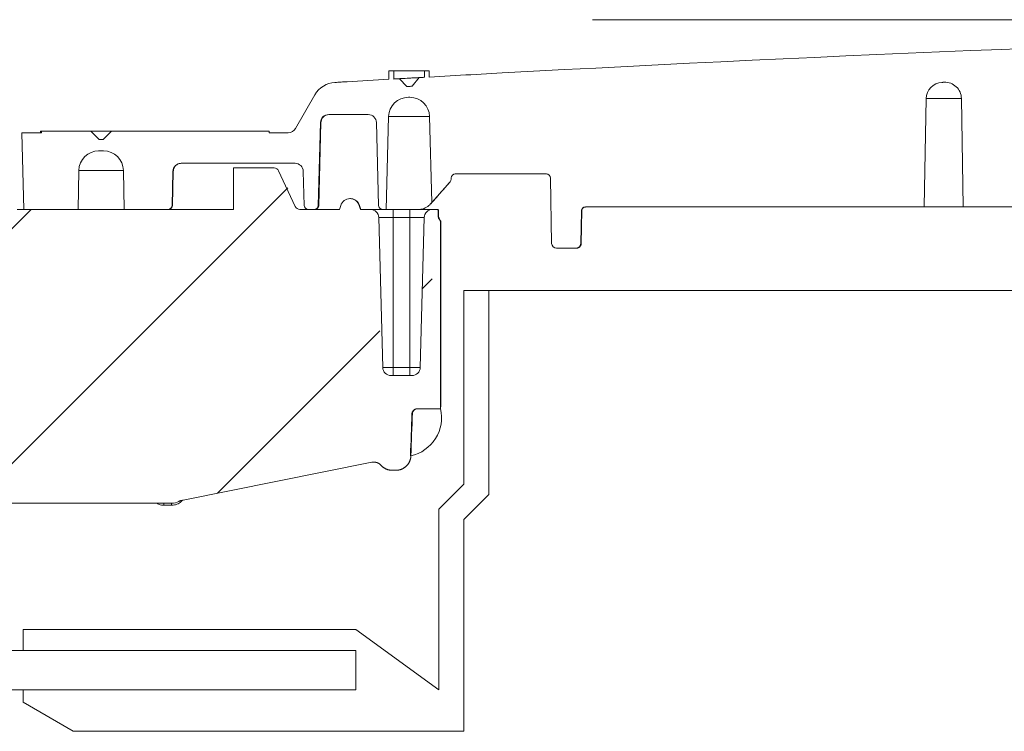
# Model space of a CAD drawing. Units: inches. Extents: x 49887 to 50937, y -1367 to -339.
# Drawn here: x 50136 to 50142, y -957 to -953 of the extents above; entities that cross this region are included whole.
import ezdxf

# ---------------------------------------------------------------- set-up
doc = ezdxf.new("R2010")
doc.units = ezdxf.units.IN
doc.header["$MEASUREMENT"] = 0
doc.layers.add('HATCH', color=6, linetype='Continuous', lineweight=0)
doc.layers.add('tee', color=7, linetype='Continuous', lineweight=15)

msp = doc.modelspace()

# ---------------------------------------------------------------- hatches: boundary and pattern name
at = {"layer": 'HATCH'}
h = msp.add_hatch(dxfattribs=at)
h.set_pattern_fill('ANSI31', color=8, scale=8)
h.set_pattern_definition([(45, (-213.0596036771822, 4.184682914687301), (-0.7071067811865476, 0.7071067811865476), [])])
edge = h.paths.add_edge_path()
edge.add_arc((50132.39093138912, -955.680203991034), 1.999954546666666, 90, 175.0000000000003)
edge.add_line((50132.39093138912, -953.6802494443677), (50135.36749352227, -953.6802494443677))
edge.add_spline(control_points=[(50135.36951993481, -953.6802494443677), (50135.38218780247, -953.6802494443677), (50135.39487271132, -953.6808496767012), (50135.42027736198, -953.6832770433939), (50135.43304129917, -953.6851183776116), (50135.47059722092, -953.6923885757064), (50135.49489463829, -953.6995532299616), (50135.54202874938, -953.7184587136244), (50135.56500152639, -953.7303225445289), (50135.59720143166, -953.7511038366142), (50135.60759864761, -953.7585405851169), (50135.62771346771, -953.774444666893), (50135.63738500797, -953.7828821385583), (50135.66490804663, -953.8092999069413), (50135.68143215055, -953.8284921965796), (50135.70347643497, -953.8596556182488), (50135.71039677285, -953.8705009783812), (50135.72310493247, -953.8927098932722), (50135.72888360777, -953.9040418027771), (50135.7445401436, -953.9387014181198), (50135.75275369241, -953.9626870109269), (50135.76164571098, -954.0000205771294), (50135.76402014372, -954.0126666538977), (50135.76751810406, -954.0378748660646), (50135.7686586655, -954.0505027390709), (50135.76919965661, -954.063154033352)], knot_values=[0, 0, 0, 0, 0.06249999999997032, 0.06249999999997032, 0.1249999999999406, 0.1249999999999406, 0.2499999999998854, 0.2499999999998854, 0.3749999999998301, 0.3749999999998301, 0.4374999999998263, 0.4374999999998263, 0.4999999999998224, 0.4999999999998224, 0.6249999999998456, 0.6249999999998456, 0.6874999999998572, 0.6874999999998572, 0.7499999999998688, 0.7499999999998688, 0.8749999999999295, 0.8749999999999295, 0.9374999999999647, 0.9374999999999647, 1, 1, 1, 1], degree=3, periodic=0)
edge.add_arc((50135.36749352227, -954.0802403537004), 0.3999909093333541, 2.448235675583408, 90)
edge.add_spline(control_points=[(50136.02899304145, -954.3120420161922), (50136.02075465378, -954.3120420161922), (50136.01249957523, -954.311651482501), (50135.99595515839, -954.3100688043819), (50135.98767049819, -954.3088714447699), (50135.96329829374, -954.3041514520141), (50135.9475072483, -954.2994986516042), (50135.91683506952, -954.2871948421507), (50135.90190167916, -954.2794792859422), (50135.87399797136, -954.2614661475991), (50135.86081931082, -954.2510331928256), (50135.83699590193, -954.2281645208736), (50135.82625106611, -954.2156898338062), (50135.81190180465, -954.1954015051979), (50135.80739585769, -954.1883357442302), (50135.79915365019, -954.1739272868199), (50135.79540222434, -954.166570771109), (50135.7852314878, -954.1440548645292), (50135.77988574853, -954.128453221153), (50135.77216758847, -954.0960250903422), (50135.76990298665, -954.0796016889153), (50135.76919965661, -954.063154033352)], knot_values=[0, 0, 0, 0, 0.06250000000000132, 0.06250000000000132, 0.1250000000000026, 0.1250000000000026, 0.2500000000000053, 0.2500000000000053, 0.3750000000000079, 0.3750000000000079, 0.5000000000000105, 0.5000000000000105, 0.6250000000000132, 0.6250000000000132, 0.6875000000000201, 0.6875000000000201, 0.750000000000027, 0.750000000000027, 0.8750000000000134, 0.8750000000000134, 1, 1, 1, 1], degree=3, periodic=0)
edge.add_arc((50136.02687610296, -954.0520479251254), 0.2599940910666647, 182.4482356755834, 270)
edge.add_line((50136.02687610296, -954.3120420161922), (50137.32849966412, -954.3120420161922))
edge.add_line((50137.32845328964, -954.0620476978615), (50137.32845328964, -954.3120420161922))
edge.add_line((50137.57275871491, -954.0620476978615), (50137.32845328964, -954.0620476978615))
edge.add_line((50137.5999473306, -954.079368756351), (50137.70036771129, -954.2947209577062))
edge.add_arc((50137.72755632698, -954.2820426979943), 0.0299993182013653, 205.0000000005903, 270)
edge.add_arc((50137.57278913302, -954.09204694337), 0.02999924550789533, 24.99991155211648, 89.99996954596074)
edge.add_line((50137.72755632698, -954.3120420161949), (50137.96693877867, -954.3120420161949))
edge.add_arc((50138.02943735825, -954.305040536713), 0.05799704328486321, 16.35741735239456, 163.6425826476064)
edge.add_spline(control_points=[(50138.0875468568, -954.2887069216463), (50138.08684679525, -954.2866018432874), (50138.08409851106, -954.2783377791466), (50138.0755990531, -954.265203116795), (50138.06001904106, -954.2533757318593), (50138.04665133831, -954.247744298365), (50138.03928600283, -954.2477230890157), (50138.0384035864, -954.2477407654868)], knot_values=[0, 0, 0, 0, 0.0949097139297368, 0.3725941887704358, 0.6503158312648255, 0.9280896872945822, 0.9658139848074658, 0.9658139848074658, 0.9658139848074658, 0.9658139848074658], degree=3, periodic=0)
edge.add_line((50138.09439723485, -954.3120420161949), (50138.0875468568, -954.2887069216463))
edge.add_line((50138.08508688699, -954.2887069216463), (50138.0875468568, -954.2887069216463))
edge.add_line((50138.09193593784, -954.3120420161949), (50138.15272671268, -954.3120420161949))
edge.add_line((50138.09193593784, -954.3120420161949), (50138.08508688699, -954.2887069216463))
edge.add_line((50137.97378782951, -954.2887069216463), (50137.96693877867, -954.3120420161949))
edge.add_line((50138.03188853395, -954.2470434934285), (50138.02943735825, -954.2470434934285))
edge.add_arc((50138.15272671268, -954.3620408798615), 0.04999886366667448, 1.500000000015761, 90)
edge.add_line((50138.22634378199, -955.2633292435316), (50138.20270844299, -954.3607320621918))
edge.add_arc((50138.27632551229, -955.2620204258619), 0.04999886366667448, 181.4999999999897, 270)
edge.add_line((50138.27632551229, -955.3120192895285), (50138.40253511368, -955.3120192895285))
edge.add_arc((50138.40253511368, -955.2620204258619), 0.04999886366667448, 270, 358.5000000000103)
edge.add_line((50138.47615218298, -954.3607320621918), (50138.45251684398, -955.2633292435316))
edge.add_arc((50138.52613391328, -954.3620408798615), 0.04999886366667448, 90, 178.4999999999843)
edge.add_line((50138.52613391328, -954.3120420161949), (50138.55442542675, -954.3120420161954))
edge.add_arc((50138.55442542675, -954.3170419025623), 0.004999886367019158, 1.508955290192102e-06, 90)
edge.add_line((50138.55942531312, -954.3170419025623), (50138.55942531312, -954.3435674341931))
edge.add_arc((50138.61942394952, -954.3435674341931), 0.059998636400504, 179.9999998742971, 220.0000000000923)
edge.add_line((50138.57442497222, -955.5120147441949), (50138.57442497222, -954.3832810495601))
edge.add_spline(control_points=[(50138.40246334732, -955.5419321798582), (50138.40307968327, -955.5242826270505), (50138.41578344786, -955.5120147441951), (50138.43344375886, -955.5120147441952), (50138.48043749665, -955.5120147441951), (50138.52743123443, -955.512014744195), (50138.57442497222, -955.5120147441949), (50138.57454857699, -955.5120147441949), (50138.57467218176, -955.5120147441949), (50138.57479578652, -955.5120147441949), (50138.5748406347, -955.5120147441949), (50138.57488991442, -955.5116713590364), (50138.57499421993, -955.5099646635872), (50138.57504917108, -955.5086232137355), (50138.57516167375, -955.504339791175), (50138.57522033527, -955.5013284008373), (50138.57529189175, -955.4951657123574), (50138.5753131128, -955.4928121820831), (50138.57534416013, -955.4876016380513), (50138.57535379381, -955.4847350075147), (50138.57535526382, -955.4818269156767)], knot_values=[0, 0, 0, 0, 1.535889741775627, 1.535889741775627, 1.535889741775627, 2.535889741775627, 2.535889741775627, 2.535889741775627, 3.535889741775627, 3.535889741775627, 3.535889741775627, 3.785889741775627, 3.785889741775627, 4.035889741775627, 4.035889741775627, 4.285889741775627, 4.285889741775627, 4.410889741775627, 4.410889741775627, 4.535889741775627, 4.535889741775627, 4.535889741775627, 4.535889741775627], weights=[1, 0.8128932002209937, 0.8128932002209937, 1, 1, 1, 1, 1, 1, 1, 1, 1, 1, 1, 1, 1, 1, 1, 1, 1, 1], degree=3, periodic=0)
edge.add_spline(control_points=[(50138.40467453047, -955.5377290593997), (50138.40465929262, -955.5379517142969), (50138.4044033301, -955.541691831464), (50138.40426775281, -955.5418156924788), (50138.40414024664, -955.5419321798581), (50138.4035812802, -955.5419321798581), (50138.40302231376, -955.5419321798581), (50138.40246334732, -955.5419321798581), (50138.3995158355, -955.626337874588), (50138.39656832369, -955.710743569318), (50138.39362081188, -955.795149264048), (50138.39446121608, -955.7951492640482), (50138.39530162029, -955.7951492640482), (50138.39614202449, -955.7951492640482), (50138.39914819333, -955.7090813746667), (50138.40215436217, -955.6230134852849), (50138.40516053102, -955.5369455959031)], knot_values=[0, 0, 0, 0, 0.05953152987844094, 1, 1, 1, 2, 2, 2, 3, 3, 3, 4, 4, 4, 5, 5, 5, 5], weights=[1, 1, 1, 1, 1, 1, 1, 1, 1, 1, 1, 1, 1, 1, 1, 1, 1], degree=3, periodic=0)
edge.add_spline(control_points=[(50138.39614202449, -955.7951492640482), (50138.39573801462, -955.8067162400839), (50138.39312430349, -955.8180407333443), (50138.3860538288, -955.8339135124129), (50138.38322458785, -955.8389034055776), (50138.3766495618, -955.848299151181), (50138.37285469533, -955.8527468107945), (50138.36456964661, -955.8607462192026), (50138.36008700047, -955.8643131998806), (50138.35044392517, -955.8705848446402), (50138.34525766512, -955.8732895268804), (50138.33454077517, -955.8776182430756), (50138.3289312389, -955.8792736763462), (50138.31765312306, -955.8814569506098), (50138.31194958815, -955.8820063353287), (50138.30618072819, -955.8820063353287), (50138.30534637932, -955.8820063353287), (50138.30451203045, -955.8820063353287), (50138.30367768159, -955.8820063353287), (50138.29695249426, -955.8820063353287), (50138.29022730693, -955.8820063353287), (50138.28350211959, -955.8820063353287), (50138.2576443525, -955.8820063353286), (50138.23401594864, -955.8715028763531), (50138.21669121921, -955.8523070989573), (50138.20217260713, -955.8362204958838), (50138.18159851593, -955.8294178738213), (50138.16035208777, -955.8336791160755)], knot_values=[0, 0, 0, 0, 0.2500000000000646, 0.2500000000000646, 0.3750000000000538, 0.3750000000000538, 0.5000000000000431, 0.5000000000000431, 0.6250000000000323, 0.6250000000000323, 0.7500000000000215, 0.7500000000000215, 0.8750000000000108, 0.8750000000000108, 1, 1, 1, 2, 2, 2, 3, 3, 3, 3.836586212512335, 3.836586212512335, 3.836586212512335, 4.871109040801453, 4.871109040801453, 4.871109040801453, 4.871109040801453], weights=[1, 1, 1, 1, 1, 1, 1, 1, 1, 1, 1, 1, 1, 1, 1, 1, 1, 1, 1, 1, 1, 1, 0.9425224090699581, 0.9425224090699581, 1, 0.9127844484254756, 0.9127844484254756, 1], degree=3, periodic=0)
edge.add_line((50138.16035208776, -955.8336791160755), (50137.0167849408, -956.0630360983023))
edge.add_line((50136.95672967746, -956.0801949003676), (50136.91018149763, -956.0801949003676))
edge.add_arc((50136.95672967746, -955.9901969457678), 0.08999795459995011, 270, 298.6224725513551)
edge.add_line((50136.90470530946, -956.0800949026402), (50133.67132833561, -956.0800949026402))
edge.add_spline(control_points=[(50137.00119870768, -956.068482206194), (50137.00119759064, -956.0684828072158), (50137.00110854322, -956.0685307189146), (50137.00127061058, -956.0684442845227), (50137.00156219775, -956.0682952396023), (50137.00211955905, -956.0680168703634), (50137.00327213417, -956.0674562600011), (50137.00777057328, -956.0654508977946), (50137.01446841116, -956.0629977966328), (50137.02069316321, -956.0627532948333), (50137.02322963518, -956.062653664847)], knot_values=[0, 0, 0, 0, 0.001164310657983287, 0.09281543015792092, 0.1492203700494882, 0.178062900717806, 0.2125485672634969, 0.3104114207763508, 0.7190053377394466, 1, 1, 1, 1], degree=3, periodic=0)
edge.add_line((50133.66585214744, -956.0801949003676), (50133.61406690231, -956.0801949003676))
edge.add_line((50133.60859071415, -956.0800949026402), (50130.60408944533, -956.0800949026402))
edge.add_arc((50130.60408944533, -956.1400935390398), 0.05999863640012958, 90, 174.9999999999741)
edge.add_line((50130.32629121053, -956.3322442458671), (50130.39858727331, -955.5058964670579))
edge.add_line((50130.52103746468, -956.392242882267), (50130.54431912186, -956.1348643133206))
edge.add_line((50130.29282351711, -956.7147817319496), (50130.32629121053, -956.3322442458671))
edge.add_line((50130.29282351711, -956.7147817319496), (50130.49358292192, -956.7147817319496))
edge.add_line((50130.49281897178, -956.7147817319496), (50130.29282351711, -956.7147817319496))
edge.add_line((50130.52103746468, -956.392242882267), (50130.49281897178, -956.7147817319496))

# ---------------------------------------------------------------- linework, layer by layer
at = {"color": 0, "linetype": 'Continuous', "lineweight": 5}
msp.add_line((50165.72184315424, -953.1699523997074), (50139.48887164244, -953.1699523997074), dxfattribs=at)
at = {"color": 7, "linetype": 'Continuous', "lineweight": 5}
for p, q in [((50138.26309791465, -953.4778200354563), (50138.26309791465, -953.5287784654997)), ((50138.26309791465, -953.4778200354563), (50138.29289155682, -953.4778200354563)), ((50138.29289155682, -953.4778200354563), (50138.29289155682, -953.5270721415204)), ((50138.47723046222, -953.4778200354563), (50138.29289155682, -953.4778200354563)), ((50138.44672453205, -953.5183270390298), (50138.40354876231, -953.5705061642611)), ((50138.47723046222, -953.5166054298752), (50138.47723046222, -953.4778200354563)), ((50138.47723046222, -953.4778200354563), (50138.50702410439, -953.4778200354563)), ((50138.50702410439, -953.5149284035365), (50138.50702410439, -953.4778200354563)), ((50138.37255438211, -953.5722659913699), (50138.32813191044, -953.5250591172276)), ((50141.59124323936, -953.5472482180853), (50141.60461449899, -953.5466855868444)), ((50137.8186960505, -953.6218328902551), (50137.70115929218, -953.8254125274293)), ((50138.38934344666, -953.6370329356605), (50138.38077857238, -953.6370329356605)), ((50141.48473659984, -954.2971451951103), (50141.49612438894, -953.6447391940346)), ((50141.70808360434, -953.6441768183704), (50141.71948120975, -954.2971451951103)), ((50137.90189870817, -953.7409972079513), (50138.13927159079, -953.7409972079513)), ((50138.26164484185, -953.7530878778139), (50138.24700811262, -954.3120420161949)), ((50138.50847717719, -953.7530878778139), (50138.26164484185, -953.7530878778139)), ((50138.52200776891, -954.2698003290639), (50138.50847717719, -953.7530878778139)), ((50137.83920569773, -954.2878639032465), (50137.85225965378, -953.7893534338482)), ((50137.84161895118, -954.2878639032465), (50137.85467534279, -953.7893534338482)), ((50137.85467534279, -953.7893534338482), (50137.85225965378, -953.7893534338482)), ((50138.18891064519, -953.7893534338482), (50138.20196460123, -954.2878639032465)), ((50136.05619131329, -953.8502405625704), (50136.06828400993, -954.3120420161949)), ((50136.17330101776, -953.8502405625704), (50136.05619131329, -953.8502405625704)), ((50136.16726261181, -953.8407290772138), (50136.16726261181, -953.8502405625704)), ((50136.17330101776, -953.8407290772138), (50136.16726261181, -953.8407290772138)), ((50136.17330101776, -953.8407290772138), (50136.17330101776, -953.8502405625704)), ((50136.47032293944, -953.8407290772138), (50136.17330101776, -953.8407290772138)), ((50136.51997900972, -953.8903851474956), (50136.47032293944, -953.8407290772138)), ((50136.59446311515, -953.8407290772138), (50136.47032293944, -953.8407290772138)), ((50136.59446311515, -953.8407290772138), (50136.54480704487, -953.8903851474956)), ((50137.54326208757, -953.8407290772138), (50136.59446311515, -953.8407290772138)), ((50137.54326208757, -953.8502405625704), (50137.54326208757, -953.8407290772138)), ((50137.65815587386, -953.8502405625704), (50137.54326208757, -953.8502405625704)), ((50136.51997900972, -953.8903851474956), (50136.54480704487, -953.8903851474956)), ((50136.54718179102, -953.9599036458908), (50136.51760426357, -953.9599036458908)), ((50137.01427486736, -954.0343877513137), (50137.69896072186, -954.0343877513137)), ((50136.39434514299, -954.3120420161949), (50136.39844784576, -954.0769983315581)), ((50136.66633820883, -954.0769983315581), (50136.39844784576, -954.0769983315581)), ((50136.66633820883, -954.0769983315581), (50136.67044091161, -954.3120420161949)), ((50136.95926455867, -954.2878639032465), (50136.96463581297, -954.0827439772106)), ((50136.96152424035, -954.2878639032465), (50136.96689637274, -954.0827439772106)), ((50136.96689637274, -954.0827439772106), (50136.96463581297, -954.0827439772106)), ((50137.32845328964, -954.0620476978615), (50137.32845328964, -954.3120420161922)), ((50137.57275871491, -954.0620476978615), (50137.32845328964, -954.0620476978615)), ((50137.5999777024, -954.079368756351), (50137.5999473306, -954.079368756351)), ((50137.74859977625, -954.0827439772106), (50137.75397103055, -954.2878639032465)), ((50138.66344032971, -954.0985209139822), (50139.2111357546, -954.0985209139822)), ((50138.63223842272, -954.1450102662234), (50138.52200776891, -954.2698003290639)), ((50138.63844996062, -954.1292232159608), (50138.63862080252, -954.1226990269306)), ((50139.24282397232, -954.5161518751038), (50139.23596000831, -954.1229156401632)), ((50136.95926455867, -954.2878639032465), (50136.96152424035, -954.2878639032465)), ((50137.83920569773, -954.2878639032465), (50137.84161895118, -954.2878639032465)), ((50137.97378782951, -954.2887069216463), (50137.96693877867, -954.3120420161949)), ((50138.03188853395, -954.2470434934285), (50138.02943735825, -954.2470434934285)), ((50138.09193593784, -954.3120420161949), (50138.08508688699, -954.2887069216463)), ((50138.08508688699, -954.2887069216463), (50138.0875468568, -954.2887069216463)), ((50138.09439723485, -954.3120420161949), (50138.0875468568, -954.2887069216463)), ((50138.51442750753, -954.2784777654515), (50138.51588866944, -954.2784777654515)), ((50136.02687610296, -954.3120420161922), (50137.32849966412, -954.3120420161922)), ((50136.06828400993, -954.3120420161949), (50136.39434514299, -954.3120420161949)), ((50136.67044091161, -954.3120420161949), (50136.93444503148, -954.3120420161949)), ((50137.72755632698, -954.3120420161949), (50137.96693877867, -954.3120420161949)), ((50137.77879055774, -954.3120420161949), (50137.81438617054, -954.3120420161949)), ((50138.09193593784, -954.3120420161949), (50138.15272671268, -954.3120420161949)), ((50138.22678412843, -954.3120420161949), (50138.15272671268, -954.3120420161949)), ((50138.22678412843, -954.3120420161949), (50138.24700811262, -954.3120420161949)), ((50138.36581478068, -954.3120420161949), (50138.24700811262, -954.3120420161949)), ((50138.28943144932, -954.3607320621918), (50138.28943144932, -954.3120420161949)), ((50138.38942917665, -954.3120420161949), (50138.36581478068, -954.3120420161949)), ((50138.38942917665, -954.3607320621918), (50138.38942917665, -954.3120420161949)), ((50138.42964472131, -954.3120420161945), (50138.38942917665, -954.3120420161949)), ((50138.4405577509, -954.3120420161949), (50138.42964472131, -954.3120420161945)), ((50138.52613391328, -954.3120420161949), (50138.44215784629, -954.3120420161949)), ((50138.52613391328, -954.3120420161949), (50138.55442542675, -954.3120420161954)), ((50138.55442542675, -954.3120420161954), (50138.55697978329, -954.3120420161949)), ((50138.55942531312, -954.3170419025623), (50138.55942531312, -954.3435674341931)), ((50138.56198071418, -954.3170419025623), (50138.55942531312, -954.3170419025623)), ((50138.55942531312, -954.3435674341931), (50138.56198071418, -954.3435674341945)), ((50138.56198071418, -954.3170419025623), (50138.56198071418, -954.3435674341945)), ((50139.41820120306, -954.5161518751038), (50139.42159816735, -954.3215399212913)), ((50139.42094964247, -954.5161518751038), (50139.42441010751, -954.3179499015573)), ((50139.42221048464, -954.3215399212913), (50139.42159816735, -954.3215399212913)), ((50141.48473659984, -954.2971451951103), (50139.44642242106, -954.2971451951103)), ((50141.48473659984, -954.2971451951103), (50141.71948120975, -954.2971451951103)), ((50144.61535088271, -954.2971451951103), (50141.71948120975, -954.2971451951103)), ((50138.22634378199, -955.2633292435316), (50138.20270844299, -954.3607320621918)), ((50138.28943144932, -954.3607320621918), (50138.20270844299, -954.3607320621918)), ((50138.28943144932, -955.2633292435316), (50138.28943144932, -954.3607320621918)), ((50138.38942917665, -954.3607320621918), (50138.28943144932, -954.3607320621918)), ((50138.47615218298, -954.3607320621918), (50138.38942917665, -954.3607320621918)), ((50138.38942917665, -955.2633292435316), (50138.38942917665, -954.3607320621918)), ((50138.47615218298, -954.3607320621918), (50138.45251684398, -955.2633292435316)), ((50138.57442497222, -954.3832810495601), (50138.57346232751, -954.3821338142698)), ((50138.57602066558, -954.3821338142693), (50138.57346232751, -954.3821338142698)), ((50138.57442497222, -955.5120147441949), (50138.57442497222, -954.3832810495601)), ((50138.57442497222, -954.3832810495601), (50138.57698351196, -954.3832810495601)), ((50138.57698351196, -954.3832810495601), (50138.57602066558, -954.3821338142693)), ((50138.57698351196, -954.7092065184524), (50138.57698351196, -954.3832810495601)), ((50138.57651583698, -954.7092065184524), (50138.57698351196, -954.7092065184524)), ((50138.22634378199, -955.2633292435316), (50138.28943144932, -955.2633292435316)), ((50138.28943144932, -955.2633292435316), (50138.28943144932, -955.3120192895285)), ((50138.28943144932, -955.2633292435316), (50138.38942917665, -955.2633292435316)), ((50138.38942917665, -955.3120192895285), (50138.38942917665, -955.2633292435316)), ((50138.38942917665, -955.2633292435316), (50138.45251684398, -955.2633292435316)), ((50138.27632551229, -955.3120192895285), (50138.40253511368, -955.3120192895285)), ((50138.16035208776, -955.8336791160755), (50137.0167849408, -956.0630360983023)), ((50136.90470530946, -956.0800949026402), (50133.67132833561, -956.0800949026402)), ((50136.95672967746, -956.0801949003676), (50136.91018149763, -956.0801949003676)), ((50136.95641021961, -956.0922417676547), (50136.91050095549, -956.0922417676547))]:
    msp.add_line(p, q, dxfattribs=at)
at = {"color": 8, "linetype": 'Continuous', "lineweight": 5}
msp.add_line((50139.42269402165, -954.3163632534938), (50139.42221048464, -954.3215399212913), dxfattribs=at)
at = {"color": 7, "linetype": 'Continuous', "lineweight": 5, "flags": 128}
for points in [[(50138.47723046222, -953.5166054298752), (50138.47341723667, -953.5168203631729), (50138.46960401488, -953.5170353630292), (50138.46579079684, -953.5172504294437), (50138.46197758257, -953.5174655624169), (50138.45816437204, -953.5176807619478), (50138.45435116527, -953.5178960280373), (50138.45053796226, -953.518111360685), (50138.44672476301, -953.5183267598909)], [(50138.0126404824, -953.5432837088015), (50138.00343007055, -953.5438226226433), (50137.99421968142, -953.5443619248408), (50137.98500931505, -953.5449016153921), (50137.97579897143, -953.5454416942966), (50137.9665886506, -953.5459821615541), (50137.95737835256, -953.546523017163), (50137.94816807735, -953.5470642611222), (50137.93895782495, -953.547605893431)], [(50138.32813193023, -953.5250591382414), (50138.32372686581, -953.5253104527615), (50138.31932180645, -953.5255618561073), (50138.31491675216, -953.5258133482789), (50138.31051170294, -953.5260649292763), (50138.30610665879, -953.5263165990996), (50138.30170161973, -953.5265683577477), (50138.29729658573, -953.5268202052212), (50138.29289155682, -953.5270721415204)], [(50138.40354876225, -953.5705061642639), (50138.39967445108, -953.5707259021146), (50138.39580014381, -953.5709457086909), (50138.39192584044, -953.5711655839914), (50138.38805154098, -953.5713855280169), (50138.38417724541, -953.5716055407675), (50138.38030295375, -953.5718256222422), (50138.376428666, -953.5720457724415), (50138.37255438214, -953.5722659913654)]]:
    msp.add_lwpolyline(points, dxfattribs=at)
at = {"color": 7, "linetype": 'Continuous', "lineweight": 5}
for points in [[(50137.5999473306, -954.079368756351), (50137.70036771129, -954.2947209577062, 0.2914734195863318), (50137.72755632698, -954.3120420161952)], [(50137.5999777024, -954.079368756351), (50137.7004105288, -954.2947209577061, 0.2914738095879662), (50137.72759905605, -954.312042016195)], [(50139.24282397232, -954.516151875104, 0.4091108014282316), (50139.27261307678, -954.545425546521), (50139.3884120986, -954.5454255465206)]]:
    msp.add_lwpolyline(points, format="xyb", dxfattribs=at)
at = {"lineweight": 5}
msp.add_lwpolyline([(50138.71431327902, -954.7997211930565), (50138.71431327902, -955.9660008963037), (50138.56431327902, -956.1160008963038), (50138.56431327902, -957.2030013859985), (50138.56431327902, -957.2030013859985), (50138.06431327902, -956.8410008963035), (50136.06431327902, -956.8410008963003), (50136.06431327902, -956.8410008963003), (50136.06431327902, -956.9660008963037), (50138.06431327902, -956.9660008963037), (50138.06431327902, -957.2030013859985), (50136.06431327902, -957.2030013859985), (50136.06431327902, -957.2780013859986), (50136.36431327902, -957.4530013859985), (50138.71431327902, -957.4530013859985), (50138.71431327902, -956.1781329306596), (50138.86431327902, -956.0281329306595), (50138.86431327902, -954.7997211930565)], close=True, dxfattribs=at)
msp.add_lwpolyline([(50138.86431327902, -954.7997211930565), (50142.46431327902, -954.7997211930565)], dxfattribs=at)
at = {"color": 7, "linetype": 'Continuous', "lineweight": 5}
for centre, radius, start, end in [((50150.78914736598, -1171.981635792805), 218.8116833930972, 86.84792184050241, 93.15207815949762), ((50150.78914736598, -1171.981635792805), 218.8116833930972, 93.15207815949762, 93.21776182700482), ((50137.94770630545, -953.6963169956784), 0.1489682108462379, 93.36675577039962, 149.9999999980344), ((50150.78914736598, -1171.981635792805), 218.8116833930972, 93.2817367134068, 93.34742882106603), ((50141.59542140378, -953.6464724298758), 0.09931214056413917, 92.4112043289646, 179.0000000000175), ((50141.6087865895, -953.6459100542111), 0.09931214056415258, 0.9999999999825293, 92.40769702525735), ((50138.38077857238, -953.7562075043375), 0.1191745686769838, 90, 178.4999999999654), ((50138.38934344666, -953.7562075043375), 0.1191745686769838, 1.500000000034583, 90), ((50137.90189870817, -953.7906532782331), 0.04965607028207372, 90, 178.4999999997247), ((50138.13927159079, -953.7906532782331), 0.04965607028208704, 1.500000000275296, 90), ((50137.65815587386, -953.8005844922886), 0.04965607028206715, 270, 329.999999998148), ((50136.51760426357, -954.0790782145677), 0.1191745686769846, 90, 179.000000000031), ((50136.54718179102, -954.0790782145677), 0.1191745686769846, 0.9999999999690391, 90), ((50137.01427486736, -954.0840438215955), 0.04965607028208704, 90, 178.4999999997247), ((50137.69896072186, -954.0840438215955), 0.04965607028207372, 1.500000000275296, 90), ((50137.57275871491, -954.0920470160618), 0.02999931820001924, 24.99999999547384, 90), ((50137.57278913302, -954.09204694337), 0.02999924550789533, 24.99991155334128, 89.9999695390804), ((50138.66344032971, -954.1233489491233), 0.02482803514103164, 90, 178.499999999987), ((50139.2111357546, -954.1233489491233), 0.02482803514104101, 0.9999999998436905, 90), ((50138.61363043343, -954.1285732937681), 0.02482803514105684, 318.5449130289018, 358.499999999987), ((50136.93444503148, -954.2872139810543), 0.02482803514103164, 270, 358.4999999997247), ((50137.77879055774, -954.2872139810543), 0.02482803514104283, 181.500000000013, 270), ((50137.81438617054, -954.2872139810543), 0.02482803514104491, 270, 358.4999999997247), ((50138.02943735825, -954.305040536713), 0.05799704328486322, 16.35741734957375, 163.6425826504263), ((50138.22678412843, -954.2872139810543), 0.02482803514103164, 181.5000000002753, 270), ((50138.15272671268, -954.3620408798615), 0.04999886366667448, 1.500000000039093, 90), ((50138.52613391328, -954.3620408798615), 0.04999886366667448, 90, 178.4999999999609), ((50138.55442542675, -954.3170419025623), 0.004999886367019158, 1.50862480412107e-06, 90), ((50138.61942394952, -954.3435674341931), 0.05999863640050401, 179.9999998742813, 219.9999999983364), ((50139.44642242106, -954.3219732302514), 0.02482803514103164, 90, 179.0000000001563), ((50139.44703405424, -954.3219725340932), 0.02482733899136558, 90.0015070972245, 179.0015787746683), ((50138.27632551229, -955.2620204258619), 0.04999886366667448, 181.4999999999088, 270), ((50138.40253511368, -955.2620204258619), 0.04999886366667448, 270, 358.5000000000911), ((50138.34544548173, -955.565529392867), 0.2351497920249599, 282.4502930903043, 13.15445256355923), ((50138.43511846446, -955.5430117680207), 0.03099702389026987, 90.00369757087108, 178.0040549051643), ((50137.02858347197, -956.1218632266696), 0.05999863640000332, 101.3409326925304, 118.6224725514625), ((50137.02858751177, -956.1218618510725), 0.05999808207419702, 101.340934171615, 118.6244662718703), ((50136.90467626818, -956.1400563651587), 0.05996146251859394, 87.89532129404174, 89.99999982618768), ((50136.90470530946, -956.1400935390398), 0.05999863639999339, 87.90773769589494, 90), ((50136.91018149763, -955.9901969457678), 0.0899979545999694, 267.9077376912606, 270), ((50136.95672967746, -955.9901969457678), 0.08999795459995011, 270, 298.6224725514971)]:
    msp.add_arc(centre, radius, start, end, dxfattribs=at)
for points, knots in [([(50138.32813193023, -953.5250591382414), (50138.32826748451, -953.5250514429617), (50138.32875638163, -953.5250236887655), (50138.33539932885, -953.524646574775), (50138.35132073746, -953.5237427319466), (50138.37282034665, -953.5225222219292), (50138.39649890467, -953.5211780173754), (50138.41884824081, -953.5199092732469), (50138.43629757113, -953.5189186975022), (50138.44547183313, -953.5183978870464), (50138.44637796425, -953.5183464471929), (50138.44672476301, -953.5183267598909)], [0, 0, 0, 0, 0.04796780704972864, 0.1730031889711166, 0.2979350958881944, 0.4227912466409399, 0.5476245906365387, 0.6724867598034678, 0.7974302394973923, 0.922471550275921, 1, 1, 1, 1]), ([(50138.40354876225, -953.5705061642639), (50138.40354650471, -953.570506292444), (50138.40352068042, -953.5705077587149), (50138.40245355457, -953.5705683487236), (50138.39958589176, -953.5707311708652), (50138.39690272648, -953.5708835177702), (50138.39600885425, -953.5709342707623)], [0, 0, 0, 0, 0.0368951195425426, 0.4220502533717919, 0.8074612728404058, 0.9999999999999999, 0.9999999999999999, 0.9999999999999999, 0.9999999999999999]), ([(50141.59124323936, -953.5472482180853), (50141.59129964365, -953.547245844722), (50141.59142078111, -953.547240747534), (50141.59243621038, -953.5471980206053), (50141.59352595565, -953.5471521666259), (50141.59461243647, -953.5471064500425), (50141.59529141262, -953.5470778802942), (50141.5967218828, -953.5470176894428), (50141.59842967291, -953.5469458296311), (50141.60064865834, -953.5468524599596), (50141.60256447167, -953.5467718470868), (50141.60394840884, -953.5467136143202), (50141.60455085318, -953.5466882649071), (50141.60459955327, -953.5466862157241), (50141.60461449899, -953.5466855868444)], [0, 0, 0, 0, 0.09352346885285355, 0.2008570004611983, 0.3082205446326279, 0.3082775306195474, 0.3899574360273531, 0.4160236564346007, 0.5234733557106017, 0.6308537822477455, 0.7381414655562879, 0.8453535112532726, 0.952540076830002, 1, 1, 1, 1]), ([(50141.70808360434, -953.6441768183704), (50141.70784636633, -953.6441774469508), (50141.70707339938, -953.6441794949883), (50141.69751327298, -953.6442048255926), (50141.67555360754, -953.6442630231768), (50141.64516180675, -953.6443435960532), (50141.60997163045, -953.6444369313572), (50141.58290178726, -953.6445087637226), (50141.56023096798, -953.6445689395246), (50141.53880027671, -953.6446258366186), (50141.51502216727, -953.6446889883468), (50141.49893231038, -953.6447317335046), (50141.49701648349, -953.6447368237768), (50141.49612438894, -953.6447391940346)], [0, 0, 0, 0, 0.04751316845573649, 0.1548070286582783, 0.262089155199446, 0.3693978537967201, 0.4767539708056817, 0.5841503533748215, 0.6102018046371457, 0.6918353498442044, 0.7992030176740517, 0.9064999595790599, 1, 1, 1, 1]), ([(50137.85467534279, -953.7893534338482), (50137.85485555679, -953.7868558752602), (50137.85543624778, -953.7788081665776), (50137.86030741242, -953.7657367258385), (50137.87098582898, -953.7525633060163), (50137.88547397899, -953.7436995200701), (50137.89730660807, -953.7410960381071), (50137.90359402813, -953.7410074848449), (50137.90432370366, -953.7409972079513)], [0, 0, 0, 0, 0.09820978080161862, 0.3164545205891932, 0.5347123535779271, 0.7530039402137296, 0.971335304646975, 1, 1, 1, 1]), ([(50136.96689637274, -954.0827439772106), (50136.96728413775, -954.0787715067008), (50136.9682140626, -954.0692448633185), (50136.97494669798, -954.0552753803072), (50136.98673646853, -954.0431945433056), (50137.00130688979, -954.0356917125755), (50137.01171278329, -954.0348011722667), (50137.01654357461, -954.0343877513137)], [0, 0, 0, 0, 0.1560865397694429, 0.3743214197186879, 0.5925734445379165, 0.8108578881947546, 1, 1, 1, 1]), ([(50138.51588866944, -954.2784777654515), (50138.52793951953, -954.2647076478011), (50138.55852094651, -954.2297632377176), (50138.59718041001, -954.1853792652128), (50138.62349471715, -954.1550891855654), (50138.63165707275, -954.1456803145174), (50138.63212663629, -954.1451391082373), (50138.63223842272, -954.1450102662234)], [0, 0, 0, 0, 0.2117664290557207, 0.5373993982187585, 0.7671225418662708, 0.9445601394605162, 0.9999999999999999, 0.9999999999999999, 0.9999999999999999, 0.9999999999999999]), ([(50136.96152424035, -954.2878639032465), (50136.96145099401, -954.288969012749), (50136.96126261062, -954.2918112606812), (50136.95973199277, -954.2972744117315), (50136.95593513569, -954.3036725143602), (50136.94940244219, -954.3090751601699), (50136.94259945655, -954.3117090837782), (50136.93825917568, -954.311954052609), (50136.93670066446, -954.3120420161949)], [0, 0, 0, 0, 0.08681836236465294, 0.2232894662146012, 0.4414404257417797, 0.6595903786926159, 0.8777654651608099, 0.9999999999999999, 0.9999999999999999, 0.9999999999999999, 0.9999999999999999]), ([(50137.84161895118, -954.2878639032465), (50137.84150755598, -954.2893011258775), (50137.84126148932, -954.2924758815802), (50137.83940074158, -954.2981923773241), (50137.83535344535, -954.3044312417942), (50137.82860712791, -954.3095714283477), (50137.82202679006, -954.3118067311789), (50137.81802066601, -954.311986888667), (50137.81679480681, -954.3120420161949)], [0, 0, 0, 0, 0.1128706831434293, 0.2493259132403898, 0.4674758537471165, 0.6856246249976473, 0.9038022927596229, 1, 1, 1, 1]), ([(50138.0875468568, -954.2887069216463), (50138.08684679525, -954.2866018432874), (50138.08409851106, -954.2783377791466), (50138.0755990531, -954.265203116795), (50138.06001904106, -954.2533757318593), (50138.04665133831, -954.247744298365), (50138.03928600283, -954.2477230890157), (50138.0384035864, -954.2477407654868)], [0, 0, 0, 0, 0.0949097139297368, 0.3725941887704358, 0.6503158312648255, 0.9280896872945822, 0.9658139848074658, 0.9658139848074658, 0.9658139848074658, 0.9658139848074658]), ([(50138.51442750753, -954.2784777654515), (50138.51297301921, -954.2800834592467), (50138.50578240298, -954.288021596522), (50138.48776700877, -954.3019724262767), (50138.46100909708, -954.3110794635677), (50138.44542102329, -954.3118131238975), (50138.4405577509, -954.3120420161949)], [0, 0, 0, 0, 0.1133140546212185, 0.5601955514504556, 0.8627868419996866, 0.9999999999999999, 0.9999999999999999, 0.9999999999999999, 0.9999999999999999]), ([(50138.52200776891, -954.2698003290639), (50138.52179370265, -954.2700455383865), (50138.52124427706, -954.2706748962164), (50138.5170112623, -954.2755202500839), (50138.51442750753, -954.2784777654515)], [0, 0, 0, 0, 0.3896182923008922, 1, 1, 1, 1]), ([(50138.55697978329, -954.3120420161954), (50138.55752739101, -954.3120420161954), (50138.5580822319, -954.312134383807), (50138.55860030323, -954.3123117994564), (50138.55912993725, -954.3124931748016), (50138.55963556211, -954.3127684991896), (50138.56007528869, -954.3131149811611), (50138.56051496159, -954.3134614208329), (50138.56090088138, -954.3138885599187), (50138.56120106314, -954.314361025381), (50138.5615011855, -954.3148333973695), (50138.56172388271, -954.315364110319), (50138.56185069375, -954.3159092045253), (50138.5619368081, -954.3162793650054), (50138.56198071418, -954.3166618572204), (50138.56198071418, -954.3170419025623)], [4.359159530860951e-05, 4.359159530860951e-05, 4.359159530860951e-05, 4.359159530860951e-05, 8.531995965687145e-05, 8.531995965687145e-05, 8.531995965687145e-05, 0.0001279800491311329, 0.0001279800491311329, 0.0001279800491311329, 0.0001706349458791268, 0.0001706349458791268, 0.0001706349458791268, 0.0002132813138175851, 0.0002132813138175851, 0.0002132813138175851, 0.0002421984785735308, 0.0002421984785735308, 0.0002421984785735308, 0.0002421984785735308]), ([(50138.57602066559, -954.3821338142693), (50138.57154225421, -954.3767977691941), (50138.56798542343, -954.3706408816734), (50138.56321481342, -954.3575370494691), (50138.56198071418, -954.3505473581004), (50138.56198071418, -954.3435674341945)], [0, 0, 0, 0, 0.5, 0.5, 1, 1, 1, 1]), ([(50139.42269402165, -954.3163632534938), (50139.42264440664, -954.3170816506336), (50139.42254797911, -954.3184778664049), (50139.42253913505, -954.3181943139903), (50139.42276060518, -954.3168746767897), (50139.42317065061, -954.3150776742491), (50139.42433347723, -954.3116133239946), (50139.42710923966, -954.3064624902499), (50139.43069479353, -954.3034224711978), (50139.43265160205, -954.3017633871582)], [0, 0, 0, 0, 0.2162716669271607, 0.420327274891962, 0.498986538564789, 0.5648644362431638, 0.6480963126248385, 0.8079492986691856, 1, 1, 1, 1]), ([(50139.43265160205, -954.3017633871582), (50139.43268348225, -954.301732297436), (50139.43471301349, -954.2997530892048), (50139.43973405604, -954.2977426699472), (50139.44471396872, -954.2975456133886), (50139.44690216067, -954.2974590260119)], [0, 0, 0, 0, 0.00886714052995091, 0.5644925747804218, 1, 1, 1, 1]), ([(50138.57651583698, -954.7092065184524), (50138.57641951552, -954.7092065184524), (50138.57632851713, -954.7099621660773), (50138.57615588944, -954.7127825537091), (50138.57607741973, -954.7147952447876), (50138.57593581939, -954.7201729073372), (50138.57587318595, -954.7235313722003), (50138.57577789922, -954.7318785480734), (50138.57574720603, -954.736812803877), (50138.57574434189, -954.7420546630415)], [0, 0, 0, 0, 0.25, 0.25, 0.5, 0.5, 0.75, 0.75, 1, 1, 1, 1]), ([(50138.4046447218, -955.5376410247536), (50138.40463161286, -955.5377581229377), (50138.40460349301, -955.5380093090553), (50138.40472229957, -955.5371714284752), (50138.40504018793, -955.5355703640435), (50138.40608287838, -955.5318641931749), (50138.40833227669, -955.5265080623035), (50138.41163581317, -955.523243584189), (50138.41314594072, -955.521751311182), (50138.41401209043, -955.5207067033484), (50138.41715355808, -955.5169179798786), (50138.42489944844, -955.5130199887681), (50138.43175559661, -955.5124786447695), (50138.43504735365, -955.512218736018)], [0, 0, 0, 0, 0.1036710266887548, 0.2223836584215061, 0.3199009116462522, 0.445310282136912, 0.7464377262901803, 1, 1, 1, 1.165209027468109, 1.599202207222916, 2, 2, 2, 2]), ([(50137.02339442849, -956.061710481214), (50137.01657139491, -956.0682909600982), (50137.00243387219, -956.0819259024738), (50136.97790281821, -956.0909555157336), (50136.96211900459, -956.091900118151), (50136.95641021961, -956.0922417676547)], [0, 0, 0, 0, 0.3732081913150123, 0.7732981553524851, 1, 1, 1, 1]), ([(50137.00119870768, -956.068482206194), (50137.00119759064, -956.0684828072158), (50137.00110854322, -956.0685307189146), (50137.00127061058, -956.0684442845227), (50137.00156219775, -956.0682952396023), (50137.00211955905, -956.0680168703634), (50137.00327213417, -956.0674562600011), (50137.00777057328, -956.0654508977946), (50137.01446841116, -956.0629977966328), (50137.02069316321, -956.0627532948333), (50137.02322963518, -956.062653664847)], [0, 0, 0, 0, 0.001164310657983287, 0.09281543015792092, 0.1492203700494882, 0.178062900717806, 0.2125485672634969, 0.3104114207763508, 0.7190053377394466, 1, 1, 1, 1]), ([(50136.91050095549, -956.0922417676547), (50136.90022794771, -956.0916245975941), (50136.88496978212, -956.0907079349013), (50136.87219667774, -956.0827084873522), (50136.86802344076, -956.0800949026402)], [0, 0, 0, 0, 0.6732793488176959, 1, 1, 1, 1]), ([(50136.90485052278, -956.0800993557841), (50136.90490092695, -956.080098028192), (50136.90527873154, -956.0800880772244), (50136.905769659, -956.0801048472217), (50136.90619671478, -956.0801141032721), (50136.90633472885, -956.0801180095477), (50136.90641496131, -956.0801203358005), (50136.90645017823, -956.0801214808585), (50136.90643907032, -956.0801211099815), (50136.90643624325, -956.0801210155905)], [0, 0, 0, 0, 0.06594727357668846, 0.4943079772153008, 0.6194584332028128, 0.7074520712819153, 0.8040291664248083, 0.9501238160873365, 1, 1, 1, 1])]:
    msp.add_open_spline(points, degree=3, knots=knots, dxfattribs=at)
for points, weights, knots in [([(50139.41820120306, -954.5161518751038), (50139.41911734953, -954.5161518751038), (50139.420033496, -954.5161518751038), (50139.42094964247, -954.5161518751038), (50139.42075399931, -954.5184579539305), (50139.42038122146, -954.522851948941), (50139.41758919182, -954.5301393872924), (50139.4123711623, -954.5373723024568), (50139.40397647983, -954.5431385457255), (50139.39644305858, -954.5452642494547), (50139.39213064427, -954.5453957463801), (50139.39115335485, -954.5454255465206), (50139.39023960277, -954.5454255465206), (50139.38932585069, -954.5454255465206), (50139.3884120986, -954.5454255465206), (50139.40562424127, -954.5454255465208), (50139.41790080974, -954.5333613962716), (50139.41820120306, -954.5161518751039)], [1, 1, 1, 1, 1, 1, 1, 1, 1, 1, 1, 1, 1, 1, 1, 0.8088336327686114, 0.8088336327686114, 1], [0, 0, 0, 0, 1, 1, 1, 1.149850051545468, 1.285523795249873, 1.502476459819277, 1.71942759627116, 1.936416025661021, 2, 2, 2, 3, 3, 3, 4.553343034278561, 4.553343034278561, 4.553343034278561, 4.553343034278561]), ([(50138.40246334732, -955.5419321798582), (50138.40307968327, -955.5242826270505), (50138.41578344786, -955.5120147441951), (50138.43344375886, -955.5120147441952), (50138.48043749665, -955.5120147441951), (50138.52743123443, -955.512014744195), (50138.57442497222, -955.5120147441949), (50138.57454857699, -955.5120147441949), (50138.57467218176, -955.5120147441949), (50138.57479578652, -955.5120147441949), (50138.5748406347, -955.5120147441949), (50138.57488991442, -955.5116713590364), (50138.57499421993, -955.5099646635872), (50138.57504917108, -955.5086232137355), (50138.57516167375, -955.504339791175), (50138.57522033527, -955.5013284008373), (50138.57529189175, -955.4951657123574), (50138.5753131128, -955.4928121820831), (50138.57534416013, -955.4876016380513), (50138.57535379381, -955.4847350075147), (50138.57535526382, -955.4818269156767)], [1, 0.8128932002209937, 0.8128932002209937, 1, 1, 1, 1, 1, 1, 1, 1, 1, 1, 1, 1, 1, 1, 1, 1, 1, 1], [0, 0, 0, 0, 1.535889741775627, 1.535889741775627, 1.535889741775627, 2.535889741775627, 2.535889741775627, 2.535889741775627, 3.535889741775627, 3.535889741775627, 3.535889741775627, 3.785889741775627, 3.785889741775627, 4.035889741775627, 4.035889741775627, 4.285889741775627, 4.285889741775627, 4.410889741775627, 4.410889741775627, 4.535889741775627, 4.535889741775627, 4.535889741775627, 4.535889741775627]), ([(50138.39614202449, -955.7951492640482), (50138.39573801462, -955.8067162400839), (50138.39312430349, -955.8180407333443), (50138.3860538288, -955.8339135124129), (50138.38322458785, -955.8389034055776), (50138.3766495618, -955.848299151181), (50138.37285469533, -955.8527468107945), (50138.36456964661, -955.8607462192026), (50138.36008700047, -955.8643131998806), (50138.35044392517, -955.8705848446402), (50138.34525766512, -955.8732895268804), (50138.33454077517, -955.8776182430756), (50138.3289312389, -955.8792736763462), (50138.31765312306, -955.8814569506098), (50138.31194958815, -955.8820063353287), (50138.30618072819, -955.8820063353287), (50138.30534637932, -955.8820063353287), (50138.30451203045, -955.8820063353287), (50138.30367768159, -955.8820063353287), (50138.29695249426, -955.8820063353287), (50138.29022730693, -955.8820063353287), (50138.28350211959, -955.8820063353287), (50138.2576443525, -955.8820063353286), (50138.23401594864, -955.8715028763531), (50138.21669121921, -955.8523070989573), (50138.20217260713, -955.8362204958838), (50138.18159851593, -955.8294178738213), (50138.16035208777, -955.8336791160755)], [1, 1, 1, 1, 1, 1, 1, 1, 1, 1, 1, 1, 1, 1, 1, 1, 1, 1, 1, 1, 1, 1, 0.9425224090699581, 0.9425224090699581, 1, 0.9127844484254756, 0.9127844484254756, 1], [0, 0, 0, 0, 0.2500000000000646, 0.2500000000000646, 0.3750000000000538, 0.3750000000000538, 0.5000000000000431, 0.5000000000000431, 0.6250000000000323, 0.6250000000000323, 0.7500000000000215, 0.7500000000000215, 0.8750000000000108, 0.8750000000000108, 1, 1, 1, 2, 2, 2, 3, 3, 3, 3.836586212512335, 3.836586212512335, 3.836586212512335, 4.871109040801453, 4.871109040801453, 4.871109040801453, 4.871109040801453])]:
    msp.add_rational_spline(points, weights, degree=3, knots=knots, dxfattribs=at)
for points in [[(50138.57535526382, -955.4818269156767), (50138.57547990251, -955.2352560928584), (50138.57560959634, -954.9886617699804), (50138.57574434189, -954.7420546630415)], [(50136.90689578473, -956.0801349017311), (50136.90689578473, -956.0801349017311), (50136.9068899487, -956.080135052096), (50136.90687837162, -956.0801353527527)], [(50136.91018149763, -956.0801949003676), (50136.91018149764, -956.0801949003671), (50136.9102892094, -956.0842571544067), (50136.91050095549, -956.0922417676547)], [(50136.95641021961, -956.0922417676547), (50136.95662305612, -956.0842160364032), (50136.95672967746, -956.0801949003671), (50136.95672967746, -956.0801949003676)]]:
    msp.add_open_spline(points, degree=3, dxfattribs=at)
at = {"linetype": 'Continuous', "lineweight": 5}
msp.add_open_spline([(50138.40467453047, -955.5377290593997), (50138.40465929262, -955.5379517142969), (50138.4044033301, -955.541691831464), (50138.40426775281, -955.5418156924788), (50138.40414024664, -955.5419321798581), (50138.4035812802, -955.5419321798581), (50138.40302231376, -955.5419321798581), (50138.40246334732, -955.5419321798581), (50138.3995158355, -955.626337874588), (50138.39656832369, -955.710743569318), (50138.39362081188, -955.795149264048), (50138.39446121608, -955.7951492640482), (50138.39530162029, -955.7951492640482), (50138.39614202449, -955.7951492640482), (50138.39914819333, -955.7090813746667), (50138.40215436217, -955.6230134852849), (50138.40516053102, -955.5369455959031)], degree=3, knots=[0, 0, 0, 0, 0.05953152987844094, 1, 1, 1, 2, 2, 2, 3, 3, 3, 4, 4, 4, 5, 5, 5, 5], dxfattribs=at)
at = {"color": 8, "linetype": 'Continuous', "lineweight": 5}
msp.add_open_spline([(50137.00120446442, -956.0684964809884), (50137.00118919423, -956.0685051988416), (50136.99995484356, -956.0692098973705), (50136.99989929162, -956.0692033207247), (50136.99984442691, -956.0691968254387)], degree=3, knots=[0, 0, 0, 0, 0.01237103898146047, 1, 1, 1, 1], dxfattribs=at)
at = {"layer": 'tee', "lineweight": 5}
for p, q in [((50108.17547831271, -956.9660008963037), (50138.06431327902, -956.9660008963037)), ((50108.48126326192, -957.2030013859985), (50138.06431327902, -957.2030013859985))]:
    msp.add_line(p, q, dxfattribs=at)

doc.saveas('drawing.dxf')
